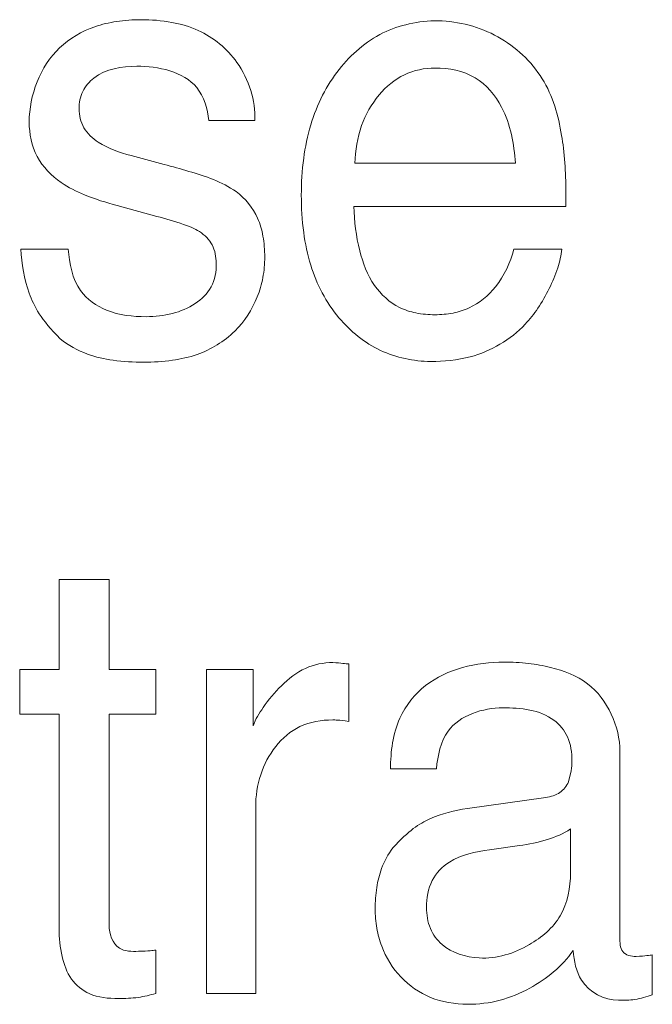
# Model space of a CAD drawing. Units: inches. Extents: x 0.49 to 7.58, y 3.92 to 7.3.
# Drawn here: x 5.54 to 5.54, y 4.71 to 4.72 of the extents above; entities that cross this region are included whole.
import ezdxf

# ---------------------------------------------------------------- set-up
doc = ezdxf.new("R2010")
doc.units = ezdxf.units.IN
doc.header["$MEASUREMENT"] = 0
doc.layers.add('Art', color=7, linetype='Continuous')

# ---------------------------------------------------------------- blocks, each defined once
blk = doc.blocks.new('block 2119')
at = {"layer": 'Art', "color": 7, "lineweight": 5, "true_color": 0xffffff}
blk.add_lwpolyline([(5.5359562, 4.716268), (5.5359562, 4.7165841)], dxfattribs=at)
blk = doc.blocks.new('block 2123')
at = {"layer": 'Art', "color": 7, "lineweight": 5, "true_color": 0xffffff}
blk.add_lwpolyline([(5.5362353, 4.7147534), (5.5362353, 4.716268)], dxfattribs=at)
blk = doc.blocks.new('block 2124')
at = {"layer": 'Art', "color": 7, "lineweight": 5, "true_color": 0xffffff}
blk.add_lwpolyline([(5.5362353, 4.7165841), (5.5362353, 4.7172217)], dxfattribs=at)
blk = doc.blocks.new('block 2129')
at = {"layer": 'Art', "color": 7, "lineweight": 5, "true_color": 0xffffff}
blk.add_lwpolyline([(5.5365889, 4.7172217), (5.5365889, 4.7165841)], dxfattribs=at)
blk = doc.blocks.new('block 2130')
at = {"layer": 'Art', "color": 7, "lineweight": 5, "true_color": 0xffffff}
blk.add_lwpolyline([(5.5365889, 4.716268), (5.5365889, 4.7147761)], dxfattribs=at)
blk = doc.blocks.new('block 2132')
at = {"layer": 'Art', "color": 7, "lineweight": 5, "true_color": 0xffffff}
blk.add_lwpolyline([(5.5369198, 4.7146008), (5.5369198, 4.7142945)], dxfattribs=at)
blk = doc.blocks.new('block 2133')
at = {"layer": 'Art', "color": 7, "lineweight": 5, "true_color": 0xffffff}
blk.add_lwpolyline([(5.5369198, 4.7165841), (5.5369198, 4.716268)], dxfattribs=at)
blk = doc.blocks.new('block 2138')
at = {"layer": 'Art', "color": 7, "lineweight": 5, "true_color": 0xffffff}
blk.add_lwpolyline([(5.5372787, 4.7142945), (5.5372787, 4.7165841)], dxfattribs=at)
blk = doc.blocks.new('block 2142')
at = {"layer": 'Art', "color": 7, "lineweight": 5, "true_color": 0xffffff}
blk.add_lwpolyline([(5.5376086, 4.7165841), (5.5376086, 4.7161872)], dxfattribs=at)
blk = doc.blocks.new('block 2143')
at = {"layer": 'Art', "color": 7, "lineweight": 5, "true_color": 0xffffff}
blk.add_lwpolyline([(5.5376268, 4.7156121), (5.5376268, 4.7142945)], dxfattribs=at)
blk = doc.blocks.new('block 2149')
at = {"layer": 'Art', "color": 7, "lineweight": 5, "true_color": 0xffffff}
blk.add_lwpolyline([(5.5382866, 4.7166249), (5.5382866, 4.7162177)], dxfattribs=at)
blk = doc.blocks.new('block 2176')
at = {"layer": 'Art', "color": 7, "lineweight": 5, "true_color": 0xffffff}
blk.add_lwpolyline([(5.5398553, 4.7151483), (5.5398553, 4.7154575)], dxfattribs=at)
blk = doc.blocks.new('block 2179')
at = {"layer": 'Art', "color": 7, "lineweight": 5, "true_color": 0xffffff}
blk.add_lwpolyline([(5.5402049, 4.716005), (5.5402049, 4.7146894)], dxfattribs=at)
blk = doc.blocks.new('block 2187')
at = {"layer": 'Art', "color": 7, "lineweight": 5, "true_color": 0xffffff}
blk.add_lwpolyline([(5.5404344, 4.7145673), (5.5404344, 4.7142847)], dxfattribs=at)
blk = doc.blocks.new('block 5267')
at = {"layer": 'Art', "color": 7, "lineweight": 5, "true_color": 0xffffff}
blk.add_lwpolyline([(5.5367455, 4.7202198), (5.5369784, 4.7201578)], dxfattribs=at)
blk = doc.blocks.new('block 5268')
at = {"layer": 'Art', "color": 7, "lineweight": 5, "true_color": 0xffffff}
blk.add_lwpolyline([(5.5369271, 4.71979), (5.5366465, 4.7198663)], dxfattribs=at)
blk = doc.blocks.new('block 6715')
at = {"layer": 'Art', "color": 7, "lineweight": 5, "true_color": 0xffffff}
blk.add_lwpolyline([(5.5376268, 4.7142945), (5.5372787, 4.7142945)], dxfattribs=at)
blk = doc.blocks.new('block 6756')
at = {"layer": 'Art', "color": 7, "lineweight": 5, "true_color": 0xffffff}
blk.add_lwpolyline([(5.5389055, 4.7158819), (5.5385801, 4.7158819)], dxfattribs=at)
blk = doc.blocks.new('block 6765')
at = {"layer": 'Art', "color": 7, "lineweight": 5, "true_color": 0xffffff}
blk.add_lwpolyline([(5.5362353, 4.716268), (5.5359562, 4.716268)], dxfattribs=at)
blk = doc.blocks.new('block 6766')
at = {"layer": 'Art', "color": 7, "lineweight": 5, "true_color": 0xffffff}
blk.add_lwpolyline([(5.5369198, 4.716268), (5.5365889, 4.716268)], dxfattribs=at)
blk = doc.blocks.new('block 6780')
at = {"layer": 'Art', "color": 7, "lineweight": 5, "true_color": 0xffffff}
blk.add_lwpolyline([(5.5359562, 4.7165841), (5.5362353, 4.7165841)], dxfattribs=at)
blk = doc.blocks.new('block 6781')
at = {"layer": 'Art', "color": 7, "lineweight": 5, "true_color": 0xffffff}
blk.add_lwpolyline([(5.5365889, 4.7165841), (5.5369198, 4.7165841)], dxfattribs=at)
blk = doc.blocks.new('block 6782')
at = {"layer": 'Art', "color": 7, "lineweight": 5, "true_color": 0xffffff}
blk.add_lwpolyline([(5.5372787, 4.7165841), (5.5376086, 4.7165841)], dxfattribs=at)
blk = doc.blocks.new('block 6796')
at = {"layer": 'Art', "color": 7, "lineweight": 5, "true_color": 0xffffff}
blk.add_lwpolyline([(5.5362353, 4.7172217), (5.5365889, 4.7172217)], dxfattribs=at)
blk = doc.blocks.new('block 6857')
at = {"layer": 'Art', "color": 7, "lineweight": 5, "true_color": 0xffffff}
blk.add_lwpolyline([(5.5394536, 4.719559), (5.5397948, 4.719559)], dxfattribs=at)
blk = doc.blocks.new('block 6859')
at = {"layer": 'Art', "color": 7, "lineweight": 5, "true_color": 0xffffff}
blk.add_lwpolyline([(5.5359655, 4.719559), (5.5362994, 4.719559)], dxfattribs=at)
blk = doc.blocks.new('block 6865')
at = {"layer": 'Art', "color": 7, "lineweight": 5, "true_color": 0xffffff}
blk.add_lwpolyline([(5.5398233, 4.7198604), (5.5383216, 4.7198604)], dxfattribs=at)
blk = doc.blocks.new('block 6872')
at = {"layer": 'Art', "color": 7, "lineweight": 5, "true_color": 0xffffff}
blk.add_lwpolyline([(5.538329, 4.7201657), (5.5394664, 4.7201657)], dxfattribs=at)
blk = doc.blocks.new('block 6882')
at = {"layer": 'Art', "color": 7, "lineweight": 5, "true_color": 0xffffff}
blk.add_lwpolyline([(5.5376219, 4.7204675), (5.5372945, 4.7204675)], dxfattribs=at)
blk = doc.blocks.new('block 8118')
at = {"layer": 'Art', "color": 7, "lineweight": 5, "true_color": 0xffffff}
blk.add_lwpolyline([(5.5391256, 4.7156013), (5.53968, 4.7156801)], dxfattribs=at)
blk = doc.blocks.new('block 8127')
at = {"layer": 'Art', "color": 7, "lineweight": 5, "true_color": 0xffffff}
blk.add_lwpolyline([(5.5394934, 4.7153393), (5.5392822, 4.7153098)], dxfattribs=at)
blk = doc.blocks.new('block 12038')
at = {"layer": 'Art', "color": 7, "lineweight": 5, "true_color": 0xffffff}
blk.add_open_spline([(5.5388972, 4.7208392), (5.5388227, 4.7208392), (5.5387465, 4.7208239), (5.538679, 4.7207916), (5.5386098, 4.7207585), (5.5385499, 4.7207076), (5.5385003, 4.7206487), (5.5384464, 4.7205846), (5.5384047, 4.720511), (5.5383768, 4.7204326), (5.5383464, 4.7203472), (5.5383324, 4.720256), (5.538329, 4.7201657)], degree=3, knots=[0, 0, 0, 0, 1, 1, 1, 2, 2, 2, 3, 3, 3, 4, 4, 4, 4], dxfattribs=at)
blk = doc.blocks.new('block 12039')
at = {"layer": 'Art', "color": 7, "lineweight": 5, "true_color": 0xffffff}
blk.add_open_spline([(5.5394664, 4.7201657), (5.5394546, 4.7203014), (5.539432, 4.7204402), (5.5393679, 4.7205625), (5.5393239, 4.7206463), (5.5392604, 4.7207224), (5.5391799, 4.7207702), (5.5390962, 4.72082), (5.5389942, 4.7208392), (5.5388972, 4.7208392)], degree=3, knots=[0, 0, 0, 0, 1, 1, 1, 2, 2, 2, 3, 3, 3, 3], dxfattribs=at)
blk = doc.blocks.new('block 12068')
at = {"layer": 'Art', "color": 7, "lineweight": 5, "true_color": 0xffffff}
blk.add_open_spline([(5.5388656, 4.7187643), (5.5387447, 4.7187643), (5.5386215, 4.7187901), (5.5385112, 4.7188419), (5.5383973, 4.7188953), (5.5382971, 4.7189765), (5.5382162, 4.7190731), (5.5381251, 4.7191817), (5.5380584, 4.7193099), (5.5380164, 4.7194445), (5.5379927, 4.7195203), (5.5379769, 4.7195981), (5.5379664, 4.7196766), (5.5379548, 4.7197638), (5.5379498, 4.7198517), (5.5379498, 4.7199397), (5.5379498, 4.720027), (5.5379549, 4.7201143), (5.5379665, 4.7202008), (5.5379772, 4.7202804), (5.5379934, 4.7203594), (5.5380166, 4.7204365), (5.5380383, 4.7205087), (5.5380661, 4.7205793), (5.5381004, 4.7206463), (5.5381335, 4.720711), (5.5381727, 4.7207725), (5.5382182, 4.7208299), (5.5383019, 4.7209356), (5.5384066, 4.7210277), (5.538527, 4.721087), (5.5385859, 4.721116), (5.5386486, 4.7211372), (5.5387128, 4.7211515), (5.5387806, 4.7211666), (5.5388501, 4.7211741), (5.5389193, 4.7211731)], degree=3, knots=[0, 0, 0, 0, 1, 1, 1, 2, 2, 2, 3, 3, 3, 4, 4, 4, 5, 5, 5, 6, 6, 6, 7, 7, 7, 8, 8, 8, 9, 9, 9, 10, 10, 10, 11, 11, 11, 12, 12, 12, 12], dxfattribs=at)
blk = doc.blocks.new('block 12069')
at = {"layer": 'Art', "color": 7, "lineweight": 5, "true_color": 0xffffff}
blk.add_open_spline([(5.5397948, 4.719559), (5.5397892, 4.7195138), (5.5397785, 4.7194692), (5.5397644, 4.7194259), (5.5397482, 4.7193755), (5.5397275, 4.7193268), (5.5397042, 4.7192794), (5.5396806, 4.7192313), (5.5396543, 4.7191844), (5.5396245, 4.71914), (5.5395977, 4.7191002), (5.539568, 4.7190623), (5.5395348, 4.7190273), (5.5394306, 4.7189173), (5.5392921, 4.718836), (5.5391453, 4.7187968), (5.539054, 4.7187724), (5.5389595, 4.7187643), (5.5388656, 4.7187643)], degree=3, knots=[0, 0, 0, 0, 1, 1, 1, 2, 2, 2, 3, 3, 3, 4, 4, 4, 5, 5, 5, 6, 6, 6, 6], dxfattribs=at)
blk = doc.blocks.new('block 12070')
at = {"layer": 'Art', "color": 7, "lineweight": 5, "true_color": 0xffffff}
blk.add_open_spline([(5.5383216, 4.7198604), (5.5383243, 4.7197551), (5.538337, 4.7196499), (5.5383632, 4.7195472), (5.5383853, 4.7194605), (5.5384169, 4.7193755), (5.5384683, 4.719302), (5.5385137, 4.7192371), (5.5385744, 4.719181), (5.5386449, 4.7191461), (5.5386816, 4.7191279), (5.5387209, 4.7191154), (5.5387609, 4.7191072), (5.5388054, 4.719098), (5.5388508, 4.7190941), (5.5388962, 4.7190942), (5.5389389, 4.7190943), (5.5389816, 4.7190979), (5.5390235, 4.7191063), (5.5390627, 4.7191142), (5.5391011, 4.7191262), (5.5391373, 4.719143), (5.5392099, 4.7191768), (5.5392738, 4.7192297), (5.5393245, 4.7192927), (5.5393872, 4.7193704), (5.53943, 4.7194632), (5.5394536, 4.719559)], degree=3, knots=[0, 0, 0, 0, 1, 1, 1, 2, 2, 2, 3, 3, 3, 4, 4, 4, 5, 5, 5, 6, 6, 6, 7, 7, 7, 8, 8, 8, 9, 9, 9, 9], dxfattribs=at)
blk = doc.blocks.new('block 12071')
at = {"layer": 'Art', "color": 7, "lineweight": 5, "true_color": 0xffffff}
blk.add_open_spline([(5.5397918, 4.7203626), (5.5397976, 4.7203326), (5.5398017, 4.7203024), (5.5398053, 4.7202721), (5.5398211, 4.7201356), (5.5398233, 4.7199977), (5.5398233, 4.7198604)], degree=3, knots=[0, 0, 0, 0, 1, 1, 1, 2, 2, 2, 2], dxfattribs=at)
blk = doc.blocks.new('block 12072')
at = {"layer": 'Art', "color": 7, "lineweight": 5, "true_color": 0xffffff}
blk.add_open_spline([(5.5393413, 4.7210598), (5.539467, 4.7209898), (5.5395785, 4.7208866), (5.5396549, 4.7207634), (5.5397299, 4.7206425), (5.5397711, 4.7205023), (5.5397918, 4.7203626)], degree=3, knots=[0, 0, 0, 0, 1, 1, 1, 2, 2, 2, 2], dxfattribs=at)
blk = doc.blocks.new('block 12073')
at = {"layer": 'Art', "color": 7, "lineweight": 5, "true_color": 0xffffff}
blk.add_open_spline([(5.5389193, 4.7211731), (5.5390649, 4.7211708), (5.5392139, 4.7211304), (5.5393413, 4.7210598)], degree=3, dxfattribs=at)
blk = doc.blocks.new('block 12933')
at = {"layer": 'Art', "color": 7, "lineweight": 5, "true_color": 0xffffff}
blk.add_open_spline([(5.5365889, 4.7147761), (5.5365889, 4.7147171), (5.5366137, 4.7146462), (5.5366618, 4.714615), (5.5366991, 4.7145909), (5.5367504, 4.7145908), (5.5367972, 4.7145919), (5.5368741, 4.714595), (5.5368972, 4.7145964), (5.5369198, 4.7146008)], degree=3, knots=[0, 0, 0, 0, 1, 1, 1, 2, 2, 2, 3, 3, 3, 3], dxfattribs=at)
blk = doc.blocks.new('block 12934')
at = {"layer": 'Art', "color": 7, "lineweight": 5, "true_color": 0xffffff}
blk.add_open_spline([(5.5369198, 4.7142945), (5.5368789, 4.7142819), (5.536837, 4.7142719), (5.5367947, 4.7142659), (5.5367487, 4.7142595), (5.5367024, 4.7142577), (5.5366554, 4.7142581), (5.5365849, 4.7142586), (5.536513, 4.7142638), (5.5364492, 4.7142923), (5.5363993, 4.7143146), (5.5363543, 4.7143513), (5.5363225, 4.7143959), (5.5362892, 4.7144426), (5.5362702, 4.714498), (5.5362573, 4.7145542), (5.5362422, 4.7146199), (5.5362353, 4.7146866), (5.5362353, 4.7147534)], degree=3, knots=[0, 0, 0, 0, 1, 1, 1, 2, 2, 2, 3, 3, 3, 4, 4, 4, 5, 5, 5, 6, 6, 6, 6], dxfattribs=at)
blk = doc.blocks.new('block 12939')
at = {"layer": 'Art', "color": 7, "lineweight": 5, "true_color": 0xffffff}
blk.add_open_spline([(5.5376086, 4.7161872), (5.5376254, 4.7162332), (5.5376514, 4.7162756), (5.5376796, 4.716316), (5.537718, 4.7163711), (5.5377606, 4.7164226), (5.5378085, 4.7164698), (5.5378588, 4.7165194), (5.537915, 4.7165641), (5.5379792, 4.7165932), (5.5380398, 4.7166208), (5.5381075, 4.7166343), (5.5381739, 4.7166343)], degree=3, knots=[0, 0, 0, 0, 1, 1, 1, 2, 2, 2, 3, 3, 3, 4, 4, 4, 4], dxfattribs=at)
blk = doc.blocks.new('block 12940')
at = {"layer": 'Art', "color": 7, "lineweight": 5, "true_color": 0xffffff}
blk.add_open_spline([(5.5381739, 4.7166343), (5.5382335, 4.7166298), (5.5382599, 4.7166263), (5.5382866, 4.7166249)], degree=3, dxfattribs=at)
blk = doc.blocks.new('block 12941')
at = {"layer": 'Art', "color": 7, "lineweight": 5, "true_color": 0xffffff}
blk.add_open_spline([(5.5382866, 4.7162177), (5.5382113, 4.7162291), (5.5381917, 4.7162281), (5.5381724, 4.7162281)], degree=3, dxfattribs=at)
blk = doc.blocks.new('block 12942')
at = {"layer": 'Art', "color": 7, "lineweight": 5, "true_color": 0xffffff}
blk.add_open_spline([(5.5381724, 4.7162281), (5.5380932, 4.7162281), (5.5380111, 4.7162157), (5.5379395, 4.7161816), (5.5378727, 4.7161497), (5.537815, 4.716099), (5.5377686, 4.7160405), (5.5377212, 4.7159807), (5.5376856, 4.7159129), (5.5376621, 4.7158409), (5.5376381, 4.7157672), (5.5376268, 4.7156893), (5.5376268, 4.7156121)], degree=3, knots=[0, 0, 0, 0, 1, 1, 1, 2, 2, 2, 3, 3, 3, 4, 4, 4, 4], dxfattribs=at)
blk = doc.blocks.new('block 13004')
at = {"layer": 'Art', "color": 7, "lineweight": 5, "true_color": 0xffffff}
blk.add_open_spline([(5.5362432, 4.7189242), (5.5361067, 4.7190619), (5.5360578, 4.7191515), (5.5360242, 4.7192457), (5.5359882, 4.7193467), (5.5359699, 4.7194529), (5.5359655, 4.719559)], degree=3, knots=[0, 0, 0, 0, 1, 1, 1, 2, 2, 2, 2], dxfattribs=at)
blk = doc.blocks.new('block 13005')
at = {"layer": 'Art', "color": 7, "lineweight": 5, "true_color": 0xffffff}
blk.add_open_spline([(5.5362994, 4.719559), (5.536308, 4.719457), (5.5363278, 4.7193474), (5.5363875, 4.7192646), (5.5364322, 4.7192027), (5.5364992, 4.7191558), (5.5365713, 4.7191264), (5.5366603, 4.71909), (5.5367571, 4.7190804), (5.5368518, 4.7190804)], degree=3, knots=[0, 0, 0, 0, 1, 1, 1, 2, 2, 2, 3, 3, 3, 3], dxfattribs=at)
blk = doc.blocks.new('block 13006')
at = {"layer": 'Art', "color": 7, "lineweight": 5, "true_color": 0xffffff}
blk.add_open_spline([(5.5368518, 4.7190804), (5.5369142, 4.7190804), (5.5369769, 4.7190876), (5.5370375, 4.7191033), (5.5370943, 4.719118), (5.5371492, 4.7191401), (5.5371984, 4.719173), (5.537244, 4.7192035), (5.5372847, 4.7192431), (5.5373105, 4.7192905), (5.5373379, 4.7193408), (5.5373487, 4.7193998), (5.5373476, 4.7194586), (5.5373468, 4.7195039), (5.537339, 4.7195489), (5.5373184, 4.7195879), (5.5372982, 4.7196261), (5.5372657, 4.7196584), (5.537229, 4.7196821), (5.5371938, 4.7197049), (5.5371548, 4.7197198), (5.5371155, 4.7197335), (5.5370535, 4.719755), (5.5369906, 4.7197733), (5.5369271, 4.71979)], degree=3, knots=[0, 0, 0, 0, 1, 1, 1, 2, 2, 2, 3, 3, 3, 4, 4, 4, 5, 5, 5, 6, 6, 6, 7, 7, 7, 8, 8, 8, 8], dxfattribs=at)
blk = doc.blocks.new('block 13007')
at = {"layer": 'Art', "color": 7, "lineweight": 5, "true_color": 0xffffff}
blk.add_open_spline([(5.5366465, 4.7198663), (5.5365678, 4.7198877), (5.5364896, 4.7199119), (5.5364142, 4.719943), (5.5363572, 4.7199665), (5.5363017, 4.719994), (5.5362506, 4.7200293), (5.5361813, 4.7200771), (5.5361198, 4.7201393), (5.5360804, 4.7202136), (5.536041, 4.720288), (5.5360236, 4.7203744), (5.5360236, 4.7204581)], degree=3, knots=[0, 0, 0, 0, 1, 1, 1, 2, 2, 2, 3, 3, 3, 4, 4, 4, 4], dxfattribs=at)
blk = doc.blocks.new('block 13008')
at = {"layer": 'Art', "color": 7, "lineweight": 5, "true_color": 0xffffff}
blk.add_open_spline([(5.5360236, 4.7204581), (5.5360236, 4.7206469), (5.5361008, 4.7208498), (5.5362388, 4.720982), (5.5363096, 4.7210499), (5.5363963, 4.7210991), (5.5364882, 4.721131), (5.5365382, 4.7211483), (5.5365897, 4.7211605), (5.5366418, 4.7211684), (5.5366988, 4.7211771), (5.5367566, 4.7211808), (5.5368144, 4.7211809), (5.5368878, 4.7211811), (5.5369613, 4.7211754), (5.5370335, 4.7211621), (5.5370974, 4.7211503), (5.5371604, 4.7211325), (5.5372197, 4.7211055), (5.5373281, 4.7210562), (5.5374242, 4.7209762), (5.5374939, 4.7208791), (5.5375373, 4.7208187), (5.5375704, 4.7207516), (5.537592, 4.7206807), (5.537613, 4.7206118), (5.5376231, 4.7205392), (5.5376219, 4.7204675)], degree=3, knots=[0, 0, 0, 0, 1, 1, 1, 2, 2, 2, 3, 3, 3, 4, 4, 4, 5, 5, 5, 6, 6, 6, 7, 7, 7, 8, 8, 8, 9, 9, 9, 9], dxfattribs=at)
blk = doc.blocks.new('block 13009')
at = {"layer": 'Art', "color": 7, "lineweight": 5, "true_color": 0xffffff}
blk.add_open_spline([(5.5372945, 4.7204675), (5.5372868, 4.7205499), (5.5372612, 4.7206374), (5.5372093, 4.7207009), (5.5371153, 4.7208158), (5.5369354, 4.720852), (5.5367853, 4.720852)], degree=3, knots=[0, 0, 0, 0, 1, 1, 1, 2, 2, 2, 2], dxfattribs=at)
blk = doc.blocks.new('block 13010')
at = {"layer": 'Art', "color": 7, "lineweight": 5, "true_color": 0xffffff}
blk.add_open_spline([(5.5367853, 4.720852), (5.5366803, 4.720852), (5.536565, 4.7208334), (5.5364815, 4.7207683), (5.5364489, 4.7207429), (5.5364211, 4.7207103), (5.5364031, 4.7206733), (5.5363848, 4.7206359), (5.5363765, 4.7205939), (5.5363767, 4.7205517), (5.5363768, 4.7205045), (5.5363876, 4.720457), (5.5364106, 4.7204168), (5.5364346, 4.720375), (5.5364718, 4.7203412), (5.5365126, 4.7203144), (5.5365834, 4.7202677), (5.5366647, 4.7202422), (5.5367455, 4.7202198)], degree=3, knots=[0, 0, 0, 0, 1, 1, 1, 2, 2, 2, 3, 3, 3, 4, 4, 4, 5, 5, 5, 6, 6, 6, 6], dxfattribs=at)
blk = doc.blocks.new('block 13011')
at = {"layer": 'Art', "color": 7, "lineweight": 5, "true_color": 0xffffff}
blk.add_open_spline([(5.5369784, 4.7201578), (5.5370372, 4.7201426), (5.5370952, 4.7201259), (5.5371537, 4.7201084), (5.5372704, 4.7200734), (5.537389, 4.7200353), (5.5374875, 4.7199648)], degree=3, knots=[0, 0, 0, 0, 1, 1, 1, 2, 2, 2, 2], dxfattribs=at)
blk = doc.blocks.new('block 13012')
at = {"layer": 'Art', "color": 7, "lineweight": 5, "true_color": 0xffffff}
blk.add_open_spline([(5.5374875, 4.7199648), (5.5375532, 4.7199175), (5.5376072, 4.7198507), (5.5376405, 4.7197763), (5.5376585, 4.7197361), (5.5376704, 4.7196937), (5.5376783, 4.7196505), (5.5376872, 4.7196019), (5.537691, 4.7195524), (5.5376908, 4.7195029), (5.5376907, 4.7194538), (5.5376866, 4.7194047), (5.5376775, 4.7193565), (5.5376688, 4.71931), (5.5376555, 4.7192644), (5.5376378, 4.7192203), (5.5376018, 4.7191306), (5.537548, 4.7190473), (5.5374791, 4.718979), (5.5374042, 4.7189048), (5.5373116, 4.7188481), (5.5372125, 4.7188133), (5.5371558, 4.7187934), (5.5370969, 4.7187806), (5.5370374, 4.7187721), (5.5369701, 4.7187625), (5.5369021, 4.7187585), (5.5368341, 4.7187584), (5.5367619, 4.7187583), (5.5366897, 4.7187627), (5.5366181, 4.7187728), (5.5365563, 4.7187816), (5.536495, 4.7187947), (5.5364362, 4.718816), (5.5363667, 4.7188413), (5.5363007, 4.718878), (5.5362432, 4.7189242)], degree=3, knots=[0, 0, 0, 0, 1, 1, 1, 2, 2, 2, 3, 3, 3, 4, 4, 4, 5, 5, 5, 6, 6, 6, 7, 7, 7, 8, 8, 8, 9, 9, 9, 10, 10, 10, 11, 11, 11, 12, 12, 12, 12], dxfattribs=at)
blk = doc.blocks.new('block 13076')
at = {"layer": 'Art', "color": 7, "lineweight": 5, "true_color": 0xffffff}
blk.add_open_spline([(5.5389459, 4.7146406), (5.5390169, 4.7145804), (5.5391135, 4.7145496), (5.5392083, 4.7145446), (5.5393332, 4.7145381), (5.5394551, 4.7145763), (5.5395638, 4.7146392), (5.5396522, 4.7146903), (5.5397319, 4.7147576), (5.5397822, 4.7148435), (5.5398349, 4.7149335), (5.5398553, 4.7150438), (5.5398553, 4.7151483)], degree=3, knots=[0, 0, 0, 0, 1, 1, 1, 2, 2, 2, 3, 3, 3, 4, 4, 4, 4], dxfattribs=at)
blk = doc.blocks.new('block 13077')
at = {"layer": 'Art', "color": 7, "lineweight": 5, "true_color": 0xffffff}
blk.add_open_spline([(5.5398553, 4.7154575), (5.5398061, 4.7154231), (5.5397492, 4.7154005), (5.5396914, 4.7153827), (5.5396264, 4.7153626), (5.5395603, 4.7153486), (5.5394934, 4.7153393)], degree=3, knots=[0, 0, 0, 0, 1, 1, 1, 2, 2, 2, 2], dxfattribs=at)
blk = doc.blocks.new('block 13078')
at = {"layer": 'Art', "color": 7, "lineweight": 5, "true_color": 0xffffff}
blk.add_open_spline([(5.5392822, 4.7153098), (5.5391843, 4.7152953), (5.5390818, 4.7152772), (5.5389981, 4.7152231), (5.5389478, 4.7151906), (5.5389042, 4.7151451), (5.5388767, 4.7150922), (5.5388467, 4.7150345), (5.5388357, 4.714968), (5.5388361, 4.7149021), (5.5388365, 4.7148509), (5.5388437, 4.7148001), (5.5388635, 4.7147536), (5.5388818, 4.7147106), (5.5389108, 4.7146713), (5.5389459, 4.7146406)], degree=3, knots=[0, 0, 0, 0, 1, 1, 1, 2, 2, 2, 3, 3, 3, 4, 4, 4, 5, 5, 5, 5], dxfattribs=at)
blk = doc.blocks.new('block 13079')
at = {"layer": 'Art', "color": 7, "lineweight": 5, "true_color": 0xffffff}
blk.add_open_spline([(5.5385975, 4.7153239), (5.538711, 4.7154472), (5.5387832, 4.7154939), (5.5388602, 4.7155284), (5.5389445, 4.7155662), (5.5390346, 4.7155895), (5.5391256, 4.7156013)], degree=3, knots=[0, 0, 0, 0, 1, 1, 1, 2, 2, 2, 2], dxfattribs=at)
blk = doc.blocks.new('block 13080')
at = {"layer": 'Art', "color": 7, "lineweight": 5, "true_color": 0xffffff}
blk.add_open_spline([(5.53968, 4.7156801), (5.5397153, 4.7156848), (5.5397512, 4.7156953), (5.5397804, 4.7157159), (5.5398065, 4.7157342), (5.5398273, 4.7157604), (5.5398406, 4.7157894), (5.539864, 4.715881), (5.5398657, 4.7159094), (5.5398657, 4.7159381), (5.5398655, 4.7159967), (5.539858, 4.7160565), (5.5398335, 4.7161094), (5.5398123, 4.7161552), (5.5397784, 4.7161957), (5.5397381, 4.7162261), (5.5396388, 4.7163012), (5.5395007, 4.7163142), (5.5393767, 4.7163142)], degree=3, knots=[0, 0, 0, 0, 1, 1, 1, 2, 2, 2, 3, 3, 3, 4, 4, 4, 5, 5, 5, 6, 6, 6, 6], dxfattribs=at)
blk = doc.blocks.new('block 13081')
at = {"layer": 'Art', "color": 7, "lineweight": 5, "true_color": 0xffffff}
blk.add_open_spline([(5.5393767, 4.7163142), (5.5392363, 4.7163142), (5.5390709, 4.7162616), (5.5389887, 4.7161498), (5.5389341, 4.7160754), (5.5389163, 4.7159748), (5.5389055, 4.7158819)], degree=3, knots=[0, 0, 0, 0, 1, 1, 1, 2, 2, 2, 2], dxfattribs=at)
blk = doc.blocks.new('block 13082')
at = {"layer": 'Art', "color": 7, "lineweight": 5, "true_color": 0xffffff}
blk.add_open_spline([(5.5385801, 4.7158819), (5.5385828, 4.716004), (5.538597, 4.7161303), (5.5386476, 4.7162419), (5.5386882, 4.7163313), (5.5387521, 4.7164112), (5.5388297, 4.7164718), (5.5389828, 4.7165913), (5.539189, 4.7166352), (5.5393841, 4.7166373), (5.5394427, 4.7166379), (5.5395003, 4.7166347), (5.5395576, 4.7166278), (5.5396101, 4.7166215), (5.5396623, 4.716612), (5.5397143, 4.7165992), (5.5398077, 4.7165762), (5.5399, 4.7165423), (5.5399765, 4.7164836), (5.5401179, 4.7163751), (5.5402049, 4.7161818), (5.5402049, 4.716005)], degree=3, knots=[0, 0, 0, 0, 1, 1, 1, 2, 2, 2, 3, 3, 3, 4, 4, 4, 5, 5, 5, 6, 6, 6, 7, 7, 7, 7], dxfattribs=at)
blk = doc.blocks.new('block 13083')
at = {"layer": 'Art', "color": 7, "lineweight": 5, "true_color": 0xffffff}
blk.add_open_spline([(5.5402049, 4.7146894), (5.5402049, 4.7146556), (5.540205, 4.714615), (5.5402251, 4.7145899), (5.5402451, 4.7145651), (5.5402847, 4.7145555), (5.5403197, 4.714555), (5.5403923, 4.7145605), (5.5404139, 4.7145619), (5.5404344, 4.7145673)], degree=3, knots=[0, 0, 0, 0, 1, 1, 1, 2, 2, 2, 3, 3, 3, 3], dxfattribs=at)
blk = doc.blocks.new('block 13084')
at = {"layer": 'Art', "color": 7, "lineweight": 5, "true_color": 0xffffff}
blk.add_open_spline([(5.5404344, 4.7142847), (5.5403939, 4.7142707), (5.5403526, 4.7142578), (5.5403103, 4.7142517), (5.540272, 4.7142461), (5.5402329, 4.7142462), (5.5401941, 4.7142462)], degree=3, knots=[0, 0, 0, 0, 1, 1, 1, 2, 2, 2, 2], dxfattribs=at)
blk = doc.blocks.new('block 13085')
at = {"layer": 'Art', "color": 7, "lineweight": 5, "true_color": 0xffffff}
blk.add_open_spline([(5.5401941, 4.7142462), (5.5400955, 4.7142462), (5.539988, 4.7143031), (5.5399336, 4.7143866), (5.5398934, 4.7144483), (5.5398822, 4.7145245), (5.5398736, 4.7145968)], degree=3, knots=[0, 0, 0, 0, 1, 1, 1, 2, 2, 2, 2], dxfattribs=at)
blk = doc.blocks.new('block 13086')
at = {"layer": 'Art', "color": 7, "lineweight": 5, "true_color": 0xffffff}
blk.add_open_spline([(5.5398736, 4.7145968), (5.5397961, 4.7144857), (5.5396863, 4.7143965), (5.5395663, 4.7143309), (5.5394994, 4.7142944), (5.5394292, 4.7142651), (5.5393562, 4.7142459), (5.5392818, 4.7142262), (5.5392044, 4.714217), (5.5391266, 4.7142177), (5.5390369, 4.7142185), (5.5389466, 4.7142324), (5.538864, 4.7142661), (5.5387854, 4.7142982), (5.5387137, 4.7143483), (5.5386549, 4.7144102), (5.5385953, 4.7144729), (5.538549, 4.7145478), (5.5385186, 4.7146283), (5.5385031, 4.7146693), (5.5384917, 4.7147118), (5.5384842, 4.714755), (5.5384764, 4.7148006), (5.5384729, 4.7148469), (5.5384727, 4.7148932), (5.5384725, 4.7149437), (5.5384761, 4.7149941), (5.538484, 4.7150439), (5.5384912, 4.7150891), (5.538502, 4.7151338), (5.5385178, 4.7151768), (5.5385372, 4.7152292), (5.5385643, 4.715279), (5.5385975, 4.7153239)], degree=3, knots=[0, 0, 0, 0, 1, 1, 1, 2, 2, 2, 3, 3, 3, 4, 4, 4, 5, 5, 5, 6, 6, 6, 7, 7, 7, 8, 8, 8, 9, 9, 9, 10, 10, 10, 11, 11, 11, 11], dxfattribs=at)

msp = doc.modelspace()

# ---------------------------------------------------------------- block references
at = {"layer": 'Art'}
for name in ['block 13008', 'block 12068', 'block 12073', 'block 12072', 'block 13010', 'block 13009', 'block 12038', 'block 12039', 'block 13007', 'block 6882', 'block 12071', 'block 5267', 'block 6872', 'block 13011', 'block 13012', 'block 5268', 'block 6865', 'block 12070', 'block 13006', 'block 6859', 'block 13004', 'block 13005', 'block 12069', 'block 6857', 'block 2124', 'block 6796', 'block 2129', 'block 12939', 'block 12940', 'block 2149', 'block 13082', 'block 2119', 'block 6780', 'block 6781', 'block 2133', 'block 2138', 'block 6782', 'block 2142', 'block 6765', 'block 2123', 'block 2130', 'block 6766', 'block 13081', 'block 13080', 'block 12942', 'block 12941', 'block 2179', 'block 6756', 'block 8118', 'block 2143', 'block 13079', 'block 13077', 'block 2176', 'block 13086', 'block 13078', 'block 8127', 'block 13076', 'block 12934', 'block 12933', 'block 13083', 'block 2132', 'block 13085', 'block 2187', 'block 6715', 'block 13084']:
    msp.add_blockref(name, (0, 0), dxfattribs=at)

doc.saveas('drawing.dxf')
